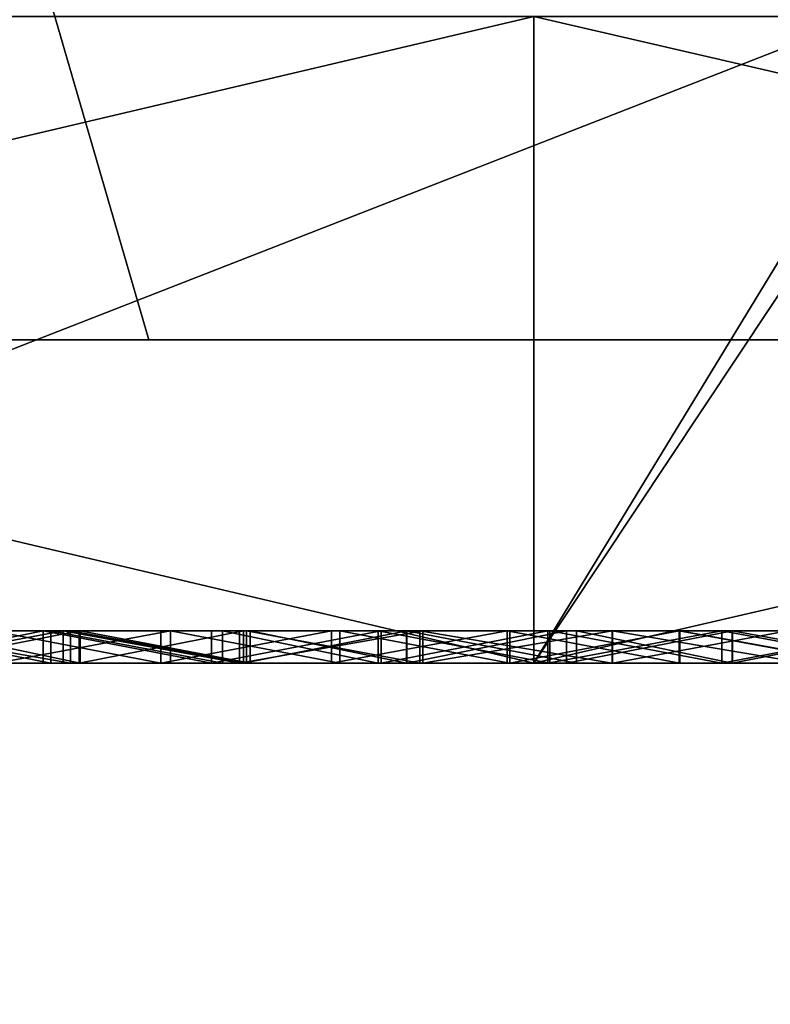
# Model space of a CAD drawing. Units: millimetres. Extents: x 10060 to 10910, y -325 to 2086.
# Drawn here: x 10180 to 10183, y 2059 to 2062 of the extents above; entities that cross this region are included whole.
import ezdxf

# ---------------------------------------------------------------- set-up
doc = ezdxf.new("R2010")
doc.units = ezdxf.units.MM
doc.header["$MEASUREMENT"] = 0
for name, color, linetype in [('Lustro', 7, 'Continuous'), ('Mat', 33, 'Continuous'), ('Osłona', 5, 'Continuous'), ('Wieszak', 98, 'Continuous')]:
    doc.layers.add(name, color=color, linetype=linetype)

msp = doc.modelspace()

# ---------------------------------------------------------------- linework, layer by layer
at = {"layer": 'Lustro'}
for points in [[(10186.9297, 2056.3401, -325), (10163.3096, 2056.3401, -325), (10163.3096, 2060.3401, -325)], [(10163.3096, 2060.3401, -325), (10186.9297, 2060.3401, -325), (10186.9297, 2056.3401, -325)], [(10163.3096, 2060.3401, -325), (10166.0264, 2060.3401, -284.375), (10186.9297, 2060.3401, -325)], [(10219.1514, 2060.3401, 284.375), (10219.1514, 2060.3401, 243.75), (10166.0264, 2060.3401, 243.75), (10166.0264, 2060.3401, 284.375)], [(10219.1514, 2060.3401, 243.75), (10166.0264, 2060.3401, 203.125), (10166.0264, 2060.3401, 243.75)], [(10166.0264, 2060.3401, 203.125), (10272.2764, 2060.3401, 162.5), (10166.0264, 2060.3401, 162.5)], [(10219.1514, 2060.3401, 243.75), (10272.2764, 2060.3401, 162.5), (10166.0264, 2060.3401, 203.125)], [(10166.0264, 2060.3401, 121.875), (10272.2764, 2060.3401, 81.25), (10166.0264, 2060.3401, 81.25)], [(10272.2764, 2060.3401, 162.5), (10166.0264, 2060.3401, 121.875), (10166.0264, 2060.3401, 162.5)], [(10272.2764, 2060.3401, 81.25), (10166.0264, 2060.3401, 121.875), (10272.2764, 2060.3401, 162.5)], [(10166.0264, 2060.3401, 40.625), (10272.2764, 2060.3401), (10166.0264, 2060.3401)], [(10272.2764, 2060.3401, 81.25), (10166.0264, 2060.3401, 40.625), (10166.0264, 2060.3401, 81.25)], [(10272.2764, 2060.3401), (10166.0264, 2060.3401, 40.625), (10272.2764, 2060.3401, 81.25)], [(10166.0264, 2060.3401, -40.625), (10272.2764, 2060.3401, -81.25), (10166.0264, 2060.3401, -81.25)], [(10272.2764, 2060.3401), (10166.0264, 2060.3401, -40.625), (10166.0264, 2060.3401)], [(10272.2764, 2060.3401, -81.25), (10166.0264, 2060.3401, -40.625), (10272.2764, 2060.3401)], [(10166.0264, 2060.3401, -121.875), (10272.2764, 2060.3401, -162.5), (10166.0264, 2060.3401, -162.5)], [(10272.2764, 2060.3401, -81.25), (10166.0264, 2060.3401, -121.875), (10166.0264, 2060.3401, -81.25)], [(10272.2764, 2060.3401, -162.5), (10166.0264, 2060.3401, -121.875), (10272.2764, 2060.3401, -81.25)], [(10166.0264, 2060.3401, -203.125), (10219.1514, 2060.3401, -243.75), (10166.0264, 2060.3401, -243.75)], [(10272.2764, 2060.3401, -162.5), (10166.0264, 2060.3401, -203.125), (10166.0264, 2060.3401, -162.5)], [(10166.0264, 2060.3401, -203.125), (10272.2764, 2060.3401, -162.5), (10219.1514, 2060.3401, -243.75)], [(10219.1514, 2060.3401, -243.75), (10219.1514, 2060.3401, -284.375), (10166.0264, 2060.3401, -284.375), (10166.0264, 2060.3401, -243.75)], [(10194.7246, 2060.3401, 325), (10166.0264, 2060.3401, 284.375), (10170.8389, 2060.3401, 325)], [(10166.0264, 2060.3401, 284.375), (10194.7246, 2060.3401, 325), (10219.1514, 2060.3401, 284.375)], [(10219.1514, 2060.3401, -284.375), (10186.9297, 2060.3401, -325), (10166.0264, 2060.3401, -284.375)], [(10170.8389, 2056.3401, 325), (10194.7246, 2056.3401, 325), (10194.7246, 2060.3401, 325)], [(10194.7246, 2060.3401, 325), (10170.8389, 2060.3401, 325), (10170.8389, 2056.3401, 325)]]:
    msp.add_3dface(points, dxfattribs=at)
at = {"layer": 'Mat'}
for points in [[(10179.2412, 2060.4399, -76.4018), (10180.1289, 2060.4399, -74.625), (10181.0176, 2060.4399, -76.4018)], [(10181.0176, 2060.4399, -76.4018), (10181.0176, 2060.4399, -78.1786), (10179.2412, 2060.4399, -78.1786), (10179.2412, 2060.4399, -76.4018)], [(10181.0176, 2060.4399, -78.1786), (10179.2412, 2060.4399, -81.7321), (10179.2412, 2060.4399, -78.1786)], [(10179.2412, 2060.4399, -81.7321), (10181.0176, 2060.4399, -78.1786), (10182.7939, 2060.4399, -81.7321)], [(10182.7939, 2060.4399, -81.7321), (10182.7939, 2060.4399, -85.2857), (10179.2412, 2060.4399, -85.2857), (10179.2412, 2060.4399, -81.7321)], [(10179.2412, 2060.4399, -85.2857), (10181.0176, 2060.4399, -88.8393), (10179.2412, 2060.4399, -88.8393)], [(10182.7939, 2060.4399, -85.2857), (10181.0176, 2060.4399, -88.8393), (10179.2412, 2060.4399, -85.2857)], [(10181.0176, 2060.4399, -88.8393), (10181.0176, 2060.4399, -90.6161), (10179.2412, 2060.4399, -90.6161), (10179.2412, 2060.4399, -88.8393)], [(10181.0176, 2060.4399, -90.6161), (10179.2412, 2060.4399, -91.5045), (10179.2412, 2060.4399, -90.6161)], [(10179.2412, 2060.4399, -91.5045), (10181.0176, 2060.4399, -90.6161), (10180.1289, 2060.4399, -92.3929)], [(10179.2412, 2060.4399, 91.5045), (10181.0176, 2060.4399, 90.6161), (10179.2412, 2060.4399, 90.6161)], [(10180.1289, 2060.4399, 92.3929), (10181.0176, 2060.4399, 90.6161), (10179.2412, 2060.4399, 91.5045)], [(10181.0176, 2060.4399, 90.6161), (10181.0176, 2060.4399, 88.8393), (10179.2412, 2060.4399, 88.8393), (10179.2412, 2060.4399, 90.6161)], [(10181.0176, 2060.4399, 88.8393), (10179.2412, 2060.4399, 85.2857), (10179.2412, 2060.4399, 88.8393)], [(10179.2412, 2060.4399, 85.2857), (10181.0176, 2060.4399, 88.8393), (10182.7939, 2060.4399, 85.2857)], [(10182.7939, 2060.4399, 85.2857), (10182.7939, 2060.4399, 81.7321), (10179.2412, 2060.4399, 81.7321), (10179.2412, 2060.4399, 85.2857)], [(10179.2412, 2060.4399, 81.7321), (10181.0176, 2060.4399, 78.1786), (10179.2412, 2060.4399, 78.1786)], [(10182.7939, 2060.4399, 81.7321), (10181.0176, 2060.4399, 78.1786), (10179.2412, 2060.4399, 81.7321)], [(10181.0176, 2060.4399, 78.1786), (10181.0176, 2060.4399, 76.4018), (10179.2412, 2060.4399, 76.4018), (10179.2412, 2060.4399, 78.1786)], [(10181.0176, 2060.4399, 76.4018), (10180.1289, 2060.4399, 74.625), (10179.2412, 2060.4399, 76.4018)], [(10179.5801, 2060.4399, -58.6607), (10180.8838, 2060.4399, -59.9643), (10179.5801, 2060.4399, -59.9643)], [(10179.5801, 2060.4399, -62.5714), (10179.5801, 2060.4399, -59.9643), (10180.8838, 2060.4399, -59.9643), (10180.8838, 2060.4399, -62.5714)], [(10180.8838, 2060.4399, -63.875), (10179.5801, 2060.4399, -62.5714), (10180.8838, 2060.4399, -62.5714)], [(10179.5801, 2060.4399, 59.9643), (10179.5801, 2060.4399, 62.5714), (10180.8838, 2060.4399, 62.5714), (10180.8838, 2060.4399, 59.9643)], [(10180.8838, 2060.4399, 59.9643), (10179.5801, 2060.4399, 58.6607), (10179.5801, 2060.4399, 59.9643)], [(10180.9785, 2060.4399, -58.4287), (10179.5801, 2060.4399, -58.6607), (10180.4697, 2060.4399, -58.1318)], [(10180.4697, 2060.4399, -58.1318), (10179.5801, 2060.4399, -58.6607), (10179.9639, 2060.4399, -57.8304)], [(10179.998, 2060.4399, 57.8506), (10179.5801, 2060.4399, 58.6607), (10180.4736, 2060.4399, 58.1343)], [(10180.4736, 2060.4399, 58.1343), (10179.5801, 2060.4399, 58.6607), (10180.999, 2060.4399, 58.4408)], [(10179.5801, 2060.4399, -58.6607), (10180.9785, 2060.4399, -58.4287), (10180.8838, 2060.4399, -59.9643)], [(10180.8838, 2060.4399, -63.875), (10179.8701, 2060.4399, -64.1137), (10179.5801, 2060.4399, -62.5714)], [(10180.8838, 2060.4399, 62.5714), (10179.5801, 2060.4399, 62.5714), (10180.8838, 2060.4399, 63.875)], [(10180.8838, 2060.4399, 59.9643), (10180.999, 2060.4399, 58.4408), (10179.5801, 2060.4399, 58.6607)], [(10180.8838, 2060.4399, 63.875), (10179.5801, 2060.4399, 62.5714), (10179.8652, 2060.4399, 64.1111)], [(10179.8652, 2060.3401, 64.1111), (10180.3584, 2060.3401, 64.377), (10180.3584, 2060.4399, 64.377)], [(10180.3584, 2060.4399, 64.377), (10179.8652, 2060.4399, 64.1111), (10179.8652, 2060.3401, 64.1111)], [(10180.3584, 2060.4399, 64.377), (10180.8838, 2060.4399, 63.875), (10179.8652, 2060.4399, 64.1111)], [(10180.3828, 2060.3401, -64.3898), (10179.8701, 2060.3401, -64.1137), (10179.8701, 2060.4399, -64.1137)], [(10179.8701, 2060.4399, -64.1137), (10180.3828, 2060.4399, -64.3898), (10180.3828, 2060.3401, -64.3898)], [(10179.8701, 2060.4399, -64.1137), (10180.8838, 2060.4399, -63.875), (10180.3828, 2060.4399, -64.3898)], [(10180.4434, 2060.3401, -93.389), (10179.874, 2060.3401, -93.1775), (10179.874, 2060.4399, -93.1775)], [(10179.874, 2060.4399, -93.1775), (10180.4434, 2060.4399, -93.389), (10180.4434, 2060.3401, -93.389)], [(10179.874, 2060.4399, -93.1775), (10180.1289, 2060.4399, -92.3929), (10180.4434, 2060.4399, -93.389)], [(10179.8906, 2060.3401, 93.184), (10180.4209, 2060.3401, 93.3806), (10180.4209, 2060.4399, 93.3806)], [(10180.4209, 2060.4399, 93.3806), (10179.8906, 2060.4399, 93.184), (10179.8906, 2060.3401, 93.184)], [(10180.4209, 2060.4399, 93.3806), (10180.1289, 2060.4399, 92.3929), (10179.8906, 2060.4399, 93.184)], [(10179.9639, 2060.3401, -57.8304), (10180.4697, 2060.3401, -58.1318), (10180.4697, 2060.4399, -58.1318)], [(10180.4697, 2060.4399, -58.1318), (10179.9639, 2060.4399, -57.8304), (10179.9639, 2060.3401, -57.8304)], [(10180.4736, 2060.3401, 58.1343), (10179.998, 2060.3401, 57.8506), (10179.998, 2060.4399, 57.8506)], [(10179.998, 2060.4399, 57.8506), (10180.4736, 2060.4399, 58.1343), (10180.4736, 2060.3401, 58.1343)], [(10181.0176, 2060.4399, -73.7366), (10181.0176, 2060.4399, -74.625), (10180.1289, 2060.4399, -74.625), (10180.1289, 2060.4399, -73.7366)], [(10181.0176, 2060.4399, -76.4018), (10180.1289, 2060.4399, -74.625), (10181.0176, 2060.4399, -74.625)], [(10180.1289, 2060.4399, -92.3929), (10181.0176, 2060.4399, -90.6161), (10181.0176, 2060.4399, -92.3929)], [(10181.0176, 2060.4399, 90.6161), (10180.1289, 2060.4399, 92.3929), (10181.0176, 2060.4399, 92.3929)], [(10180.1289, 2060.4399, 74.625), (10181.0176, 2060.4399, 76.4018), (10181.0176, 2060.4399, 74.625)], [(10181.0176, 2060.4399, 74.625), (10181.0176, 2060.4399, 73.7366), (10180.1289, 2060.4399, 73.7366), (10180.1289, 2060.4399, 74.625)], [(10180.7227, 2060.4399, -72.9423), (10180.1289, 2060.4399, -73.7366), (10180.2012, 2060.4399, -72.6965)], [(10180.2139, 2060.4399, 72.7024), (10180.1289, 2060.4399, 73.7366), (10180.752, 2060.4399, 72.9559)], [(10180.1289, 2060.4399, -73.7366), (10180.7227, 2060.4399, -72.9423), (10181.0176, 2060.4399, -73.7366)], [(10181.0176, 2060.4399, -92.3929), (10180.4434, 2060.4399, -93.389), (10180.1289, 2060.4399, -92.3929)], [(10180.1289, 2060.4399, 92.3929), (10180.4209, 2060.4399, 93.3806), (10181.0176, 2060.4399, 92.3929)], [(10181.0176, 2060.4399, 73.7366), (10180.752, 2060.4399, 72.9559), (10180.1289, 2060.4399, 73.7366)], [(10180.2012, 2060.3401, -72.6965), (10180.7227, 2060.3401, -72.9423), (10180.2012, 2060.4399, -72.6965)], [(10180.7227, 2060.4399, -72.9423), (10180.2012, 2060.4399, -72.6965), (10180.7227, 2060.3401, -72.9423)], [(10180.752, 2060.3401, 72.9559), (10180.2139, 2060.3401, 72.7024), (10180.752, 2060.4399, 72.9559)], [(10180.2139, 2060.4399, 72.7024), (10180.752, 2060.4399, 72.9559), (10180.2139, 2060.3401, 72.7024)], [(10180.3584, 2060.3401, 64.377), (10180.8789, 2060.3401, 64.6527), (10180.3584, 2060.4399, 64.377)], [(10180.8789, 2060.4399, 64.6527), (10180.3584, 2060.4399, 64.377), (10180.8789, 2060.3401, 64.6527)], [(10180.8789, 2060.4399, 64.6527), (10180.8838, 2060.4399, 63.875), (10180.3584, 2060.4399, 64.377)], [(10180.9131, 2060.3401, -64.6704), (10180.3828, 2060.3401, -64.3898), (10180.3828, 2060.4399, -64.3898)], [(10180.3828, 2060.4399, -64.3898), (10180.9131, 2060.4399, -64.6704), (10180.9131, 2060.3401, -64.6704)], [(10180.3828, 2060.4399, -64.3898), (10180.8838, 2060.4399, -63.875), (10180.9131, 2060.4399, -64.6704)], [(10180.4209, 2060.3401, 93.3806), (10180.9658, 2060.3401, 93.5793), (10180.4209, 2060.4399, 93.3806)], [(10180.9658, 2060.4399, 93.5793), (10180.4209, 2060.4399, 93.3806), (10180.9658, 2060.3401, 93.5793)], [(10180.9658, 2060.4399, 93.5793), (10181.0176, 2060.4399, 93.2812), (10180.4209, 2060.4399, 93.3806)], [(10181.0176, 2060.4399, 92.3929), (10180.4209, 2060.4399, 93.3806), (10181.0176, 2060.4399, 93.2812)], [(10180.9873, 2060.3401, -93.5872), (10180.4434, 2060.3401, -93.389), (10180.4434, 2060.4399, -93.389)], [(10180.4434, 2060.4399, -93.389), (10180.9873, 2060.4399, -93.5872), (10180.9873, 2060.3401, -93.5872)], [(10180.4434, 2060.4399, -93.389), (10181.0176, 2060.4399, -93.2812), (10180.9873, 2060.4399, -93.5872)], [(10181.0176, 2060.4399, -93.2812), (10180.4434, 2060.4399, -93.389), (10181.0176, 2060.4399, -92.3929)], [(10180.4697, 2060.3401, -58.1318), (10180.9785, 2060.3401, -58.4287), (10180.9785, 2060.4399, -58.4287)], [(10180.9785, 2060.4399, -58.4287), (10180.4697, 2060.4399, -58.1318), (10180.4697, 2060.3401, -58.1318)], [(10180.999, 2060.3401, 58.4408), (10180.4736, 2060.3401, 58.1343), (10180.4736, 2060.4399, 58.1343)], [(10180.4736, 2060.4399, 58.1343), (10180.999, 2060.4399, 58.4408), (10180.999, 2060.3401, 58.4408)], [(10180.7227, 2060.3401, -72.9423), (10181.25, 2060.3401, -73.1862), (10181.25, 2060.4399, -73.1862)], [(10181.25, 2060.4399, -73.1862), (10180.7227, 2060.4399, -72.9423), (10180.7227, 2060.3401, -72.9423)], [(10181.25, 2060.4399, -73.1862), (10181.0176, 2060.4399, -73.7366), (10180.7227, 2060.4399, -72.9423)], [(10181.2764, 2060.3401, 73.1981), (10180.752, 2060.3401, 72.9559), (10180.752, 2060.4399, 72.9559)], [(10180.752, 2060.4399, 72.9559), (10181.2764, 2060.4399, 73.1981), (10181.2764, 2060.3401, 73.1981)], [(10180.752, 2060.4399, 72.9559), (10181.0176, 2060.4399, 73.7366), (10181.2764, 2060.4399, 73.1981)], [(10180.8789, 2060.3401, 64.6527), (10181.4043, 2060.3401, 64.925), (10181.4043, 2060.4399, 64.925)], [(10181.4043, 2060.4399, 64.925), (10180.8789, 2060.4399, 64.6527), (10180.8789, 2060.3401, 64.6527)], [(10181.4043, 2060.4399, 64.925), (10180.8838, 2060.4399, 63.875), (10180.8789, 2060.4399, 64.6527)], [(10182.1875, 2060.4399, -62.5714), (10182.1875, 2060.4399, -63.875), (10180.8838, 2060.4399, -63.875), (10180.8838, 2060.4399, -62.5714)], [(10182.1875, 2060.4399, 63.875), (10182.1875, 2060.4399, 62.5714), (10180.8838, 2060.4399, 62.5714), (10180.8838, 2060.4399, 63.875)], [(10180.9131, 2060.4399, -64.6704), (10180.8838, 2060.4399, -63.875), (10181.3945, 2060.4399, -64.9204)], [(10182.9941, 2060.4399, -59.5495), (10180.8838, 2060.4399, -59.9643), (10182.4902, 2060.4399, -59.2779)], [(10182.4902, 2060.4399, -59.2779), (10180.8838, 2060.4399, -59.9643), (10181.9775, 2060.4399, -58.9956)], [(10181.9775, 2060.4399, -58.9956), (10180.8838, 2060.4399, -59.9643), (10181.4834, 2060.4399, -58.718)], [(10181.4834, 2060.4399, -58.718), (10180.8838, 2060.4399, -59.9643), (10180.9785, 2060.4399, -58.4287)], [(10180.999, 2060.4399, 58.4408), (10180.8838, 2060.4399, 59.9643), (10181.4824, 2060.4399, 58.7173)], [(10181.4824, 2060.4399, 58.7173), (10180.8838, 2060.4399, 59.9643), (10182.0078, 2060.4399, 59.0121)], [(10182.0078, 2060.4399, 59.0121), (10180.8838, 2060.4399, 59.9643), (10182.4893, 2060.4399, 59.2772)], [(10182.4893, 2060.4399, 59.2772), (10180.8838, 2060.4399, 59.9643), (10183.043, 2060.4399, 59.5753)], [(10180.8838, 2060.4399, -59.9643), (10182.1875, 2060.4399, -62.5714), (10180.8838, 2060.4399, -62.5714)], [(10182.1875, 2060.4399, -63.875), (10181.3945, 2060.4399, -64.9204), (10180.8838, 2060.4399, -63.875)], [(10180.8838, 2060.4399, 63.875), (10181.4043, 2060.4399, 64.925), (10182.1875, 2060.4399, 63.875)], [(10182.1875, 2060.4399, 62.5714), (10180.8838, 2060.4399, 59.9643), (10180.8838, 2060.4399, 62.5714)], [(10183.4912, 2060.4399, -61.2679), (10180.8838, 2060.4399, -59.9643), (10182.9941, 2060.4399, -59.5495)], [(10180.8838, 2060.4399, 59.9643), (10183.4912, 2060.4399, 61.2679), (10183.043, 2060.4399, 59.5753)], [(10180.8838, 2060.4399, -59.9643), (10183.4912, 2060.4399, -61.2679), (10182.1875, 2060.4399, -62.5714)], [(10182.1875, 2060.4399, 62.5714), (10183.4912, 2060.4399, 61.2679), (10180.8838, 2060.4399, 59.9643)], [(10181.3945, 2060.3401, -64.9204), (10180.9131, 2060.3401, -64.6704), (10180.9131, 2060.4399, -64.6704)], [(10180.9131, 2060.4399, -64.6704), (10181.3945, 2060.4399, -64.9204), (10181.3945, 2060.3401, -64.9204)], [(10180.9658, 2060.3401, 93.5793), (10181.5332, 2060.3401, 93.7824), (10181.5332, 2060.4399, 93.7824)], [(10181.5332, 2060.4399, 93.7824), (10180.9658, 2060.4399, 93.5793), (10180.9658, 2060.3401, 93.5793)], [(10181.5332, 2060.4399, 93.7824), (10181.0176, 2060.4399, 93.2812), (10180.9658, 2060.4399, 93.5793)], [(10180.9785, 2060.3401, -58.4287), (10181.4834, 2060.3401, -58.718), (10181.4834, 2060.4399, -58.718)], [(10181.4834, 2060.4399, -58.718), (10180.9785, 2060.4399, -58.4287), (10180.9785, 2060.3401, -58.4287)], [(10181.5234, 2060.3401, -93.7789), (10180.9873, 2060.3401, -93.5872), (10180.9873, 2060.4399, -93.5872)], [(10180.9873, 2060.4399, -93.5872), (10181.5234, 2060.4399, -93.7789), (10181.5234, 2060.3401, -93.7789)], [(10180.9873, 2060.4399, -93.5872), (10181.0176, 2060.4399, -93.2812), (10181.5234, 2060.4399, -93.7789)], [(10181.4824, 2060.3401, 58.7173), (10180.999, 2060.3401, 58.4408), (10180.999, 2060.4399, 58.4408)], [(10180.999, 2060.4399, 58.4408), (10181.4824, 2060.4399, 58.7173), (10181.4824, 2060.3401, 58.7173)], [(10181.9062, 2060.4399, -73.7366), (10181.9062, 2060.4399, -74.625), (10181.0176, 2060.4399, -74.625), (10181.0176, 2060.4399, -73.7366)], [(10181.9062, 2060.4399, -74.625), (10181.0176, 2060.4399, -76.4018), (10181.0176, 2060.4399, -74.625)], [(10181.0176, 2060.4399, -76.4018), (10181.9062, 2060.4399, -74.625), (10182.7939, 2060.4399, -76.4018)], [(10182.7939, 2060.4399, -76.4018), (10182.7939, 2060.4399, -78.1786), (10181.0176, 2060.4399, -78.1786), (10181.0176, 2060.4399, -76.4018)], [(10182.7939, 2060.4399, -81.7321), (10181.0176, 2060.4399, -78.1786), (10182.7939, 2060.4399, -78.1786)], [(10181.0176, 2060.4399, -88.8393), (10182.7939, 2060.4399, -85.2857), (10182.7939, 2060.4399, -88.8393)], [(10182.7939, 2060.4399, -88.8393), (10182.7939, 2060.4399, -90.6161), (10181.0176, 2060.4399, -90.6161), (10181.0176, 2060.4399, -88.8393)], [(10181.0176, 2060.4399, -90.6161), (10181.9062, 2060.4399, -92.3929), (10181.0176, 2060.4399, -92.3929)], [(10182.7939, 2060.4399, -90.6161), (10181.9062, 2060.4399, -92.3929), (10181.0176, 2060.4399, -90.6161)], [(10181.9062, 2060.4399, -92.3929), (10181.9062, 2060.4399, -93.2812), (10181.0176, 2060.4399, -93.2812), (10181.0176, 2060.4399, -92.3929)], [(10181.9062, 2060.4399, 93.2812), (10181.9062, 2060.4399, 92.3929), (10181.0176, 2060.4399, 92.3929), (10181.0176, 2060.4399, 93.2812)], [(10181.9062, 2060.4399, 92.3929), (10181.0176, 2060.4399, 90.6161), (10181.0176, 2060.4399, 92.3929)], [(10181.0176, 2060.4399, 90.6161), (10181.9062, 2060.4399, 92.3929), (10182.7939, 2060.4399, 90.6161)], [(10182.7939, 2060.4399, 90.6161), (10182.7939, 2060.4399, 88.8393), (10181.0176, 2060.4399, 88.8393), (10181.0176, 2060.4399, 90.6161)], [(10182.7939, 2060.4399, 85.2857), (10181.0176, 2060.4399, 88.8393), (10182.7939, 2060.4399, 88.8393)], [(10181.0176, 2060.4399, 78.1786), (10182.7939, 2060.4399, 81.7321), (10182.7939, 2060.4399, 78.1786)], [(10182.7939, 2060.4399, 78.1786), (10182.7939, 2060.4399, 76.4018), (10181.0176, 2060.4399, 76.4018), (10181.0176, 2060.4399, 78.1786)], [(10181.0176, 2060.4399, 76.4018), (10181.9062, 2060.4399, 74.625), (10181.0176, 2060.4399, 74.625)], [(10182.7939, 2060.4399, 76.4018), (10181.9062, 2060.4399, 74.625), (10181.0176, 2060.4399, 76.4018)], [(10181.9062, 2060.4399, 74.625), (10181.9062, 2060.4399, 73.7366), (10181.0176, 2060.4399, 73.7366), (10181.0176, 2060.4399, 74.625)], [(10181.7939, 2060.4399, -73.4329), (10181.0176, 2060.4399, -73.7366), (10181.25, 2060.4399, -73.1862)], [(10181.2764, 2060.4399, 73.1981), (10181.0176, 2060.4399, 73.7366), (10181.8018, 2060.4399, 73.4363)], [(10181.0176, 2060.4399, -73.7366), (10181.7939, 2060.4399, -73.4329), (10181.9062, 2060.4399, -73.7366)], [(10181.9062, 2060.4399, -93.2812), (10181.5234, 2060.4399, -93.7789), (10181.0176, 2060.4399, -93.2812)], [(10181.0176, 2060.4399, 93.2812), (10181.5332, 2060.4399, 93.7824), (10181.9062, 2060.4399, 93.2812)], [(10181.9062, 2060.4399, 73.7366), (10181.8018, 2060.4399, 73.4363), (10181.0176, 2060.4399, 73.7366)], [(10181.25, 2060.3401, -73.1862), (10181.7939, 2060.3401, -73.4329), (10181.7939, 2060.4399, -73.4329)], [(10181.7939, 2060.4399, -73.4329), (10181.25, 2060.4399, -73.1862), (10181.25, 2060.3401, -73.1862)], [(10181.8018, 2060.3401, 73.4363), (10181.2764, 2060.3401, 73.1981), (10181.2764, 2060.4399, 73.1981)], [(10181.2764, 2060.4399, 73.1981), (10181.8018, 2060.4399, 73.4363), (10181.8018, 2060.3401, 73.4363)], [(10181.9258, 2060.3401, -65.1909), (10181.3945, 2060.3401, -64.9204), (10181.3945, 2060.4399, -64.9204)], [(10181.3945, 2060.4399, -64.9204), (10181.9258, 2060.4399, -65.1909), (10181.9258, 2060.3401, -65.1909)], [(10181.3945, 2060.4399, -64.9204), (10182.1875, 2060.4399, -63.875), (10181.9258, 2060.4399, -65.1909)], [(10181.4043, 2060.3401, 64.925), (10181.9199, 2060.3401, 65.1878), (10181.9199, 2060.4399, 65.1878)], [(10181.9199, 2060.4399, 65.1878), (10181.4043, 2060.4399, 64.925), (10181.4043, 2060.3401, 64.925)], [(10181.9199, 2060.4399, 65.1878), (10182.1875, 2060.4399, 63.875), (10181.4043, 2060.4399, 64.925)], [(10182.0078, 2060.3401, 59.0121), (10181.4824, 2060.3401, 58.7173), (10181.4824, 2060.4399, 58.7173)], [(10181.4824, 2060.4399, 58.7173), (10182.0078, 2060.4399, 59.0121), (10182.0078, 2060.3401, 59.0121)], [(10181.4834, 2060.3401, -58.718), (10181.9775, 2060.3401, -58.9956), (10181.9775, 2060.4399, -58.9956)], [(10181.9775, 2060.4399, -58.9956), (10181.4834, 2060.4399, -58.718), (10181.4834, 2060.3401, -58.718)], [(10182.1182, 2060.3401, -93.9875), (10181.5234, 2060.3401, -93.7789), (10181.5234, 2060.4399, -93.7789)], [(10181.5234, 2060.4399, -93.7789), (10182.1182, 2060.4399, -93.9875), (10182.1182, 2060.3401, -93.9875)], [(10181.5234, 2060.4399, -93.7789), (10181.9062, 2060.4399, -93.2812), (10182.1182, 2060.4399, -93.9875)], [(10181.5332, 2060.3401, 93.7824), (10182.1191, 2060.3401, 93.988), (10182.1191, 2060.4399, 93.988)], [(10182.1191, 2060.4399, 93.988), (10181.5332, 2060.4399, 93.7824), (10181.5332, 2060.3401, 93.7824)], [(10182.1191, 2060.4399, 93.988), (10181.9062, 2060.4399, 93.2812), (10181.5332, 2060.4399, 93.7824)], [(10181.7939, 2060.3401, -73.4329), (10182.3271, 2060.3401, -73.6703), (10181.7939, 2060.4399, -73.4329)], [(10182.3271, 2060.4399, -73.6703), (10181.7939, 2060.4399, -73.4329), (10182.3271, 2060.3401, -73.6703)], [(10182.3271, 2060.4399, -73.6703), (10181.9062, 2060.4399, -73.7366), (10181.7939, 2060.4399, -73.4329)], [(10182.3252, 2060.3401, 73.6691), (10181.8018, 2060.3401, 73.4363), (10182.3252, 2060.4399, 73.6691)], [(10181.8018, 2060.4399, 73.4363), (10182.3252, 2060.4399, 73.6691), (10181.8018, 2060.3401, 73.4363)], [(10181.8018, 2060.4399, 73.4363), (10181.9062, 2060.4399, 73.7366), (10182.3252, 2060.4399, 73.6691)], [(10182.7939, 2060.4399, -76.4018), (10181.9062, 2060.4399, -74.625), (10182.7939, 2060.4399, -74.625)], [(10181.9062, 2060.4399, -92.3929), (10182.7939, 2060.4399, -90.6161), (10182.7939, 2060.4399, -92.3929)], [(10182.7939, 2060.4399, -92.3929), (10182.7939, 2060.4399, -93.2812), (10181.9062, 2060.4399, -93.2812), (10181.9062, 2060.4399, -92.3929)], [(10182.7939, 2060.4399, 93.2812), (10182.7939, 2060.4399, 92.3929), (10181.9062, 2060.4399, 92.3929), (10181.9062, 2060.4399, 93.2812)], [(10182.7939, 2060.4399, 90.6161), (10181.9062, 2060.4399, 92.3929), (10182.7939, 2060.4399, 92.3929)], [(10181.9062, 2060.4399, 74.625), (10182.7939, 2060.4399, 76.4018), (10182.7939, 2060.4399, 74.625)], [(10181.9062, 2060.4399, -73.7366), (10182.3271, 2060.4399, -73.6703), (10181.9062, 2060.4399, -74.625)], [(10181.9062, 2060.4399, -74.625), (10182.3271, 2060.4399, -73.6703), (10182.7939, 2060.4399, -74.625)], [(10182.7939, 2060.4399, -93.2812), (10182.1182, 2060.4399, -93.9875), (10181.9062, 2060.4399, -93.2812)], [(10181.9062, 2060.4399, 93.2812), (10182.1191, 2060.4399, 93.988), (10182.7939, 2060.4399, 93.2812)], [(10182.7939, 2060.4399, 74.625), (10182.3252, 2060.4399, 73.6691), (10181.9062, 2060.4399, 74.625)], [(10181.9062, 2060.4399, 74.625), (10182.3252, 2060.4399, 73.6691), (10181.9062, 2060.4399, 73.7366)], [(10181.9199, 2060.3401, 65.1878), (10182.458, 2060.3401, 65.4562), (10182.458, 2060.4399, 65.4562)], [(10182.458, 2060.4399, 65.4562), (10181.9199, 2060.4399, 65.1878), (10181.9199, 2060.3401, 65.1878)], [(10182.458, 2060.4399, 65.4562), (10183.4912, 2060.4399, 65.1786), (10181.9199, 2060.4399, 65.1878)], [(10183.4912, 2060.4399, 65.1786), (10182.1875, 2060.4399, 63.875), (10181.9199, 2060.4399, 65.1878)], [(10182.458, 2060.3401, -65.4564), (10181.9258, 2060.3401, -65.1909), (10181.9258, 2060.4399, -65.1909)], [(10181.9258, 2060.4399, -65.1909), (10182.458, 2060.4399, -65.4564), (10182.458, 2060.3401, -65.4564)], [(10181.9258, 2060.4399, -65.1909), (10183.4912, 2060.4399, -65.1786), (10182.458, 2060.4399, -65.4564)], [(10183.4912, 2060.4399, -65.1786), (10181.9258, 2060.4399, -65.1909), (10182.1875, 2060.4399, -63.875)], [(10181.9775, 2060.3401, -58.9956), (10182.4902, 2060.3401, -59.2779), (10182.4902, 2060.4399, -59.2779)], [(10182.4902, 2060.4399, -59.2779), (10181.9775, 2060.4399, -58.9956), (10181.9775, 2060.3401, -58.9956)], [(10182.4893, 2060.3401, 59.2772), (10182.0078, 2060.3401, 59.0121), (10182.0078, 2060.4399, 59.0121)], [(10182.0078, 2060.4399, 59.0121), (10182.4893, 2060.4399, 59.2772), (10182.4893, 2060.3401, 59.2772)], [(10182.7119, 2060.3401, -94.192), (10182.1182, 2060.3401, -93.9875), (10182.1182, 2060.4399, -93.9875)], [(10182.1182, 2060.4399, -93.9875), (10182.7119, 2060.4399, -94.192), (10182.7119, 2060.3401, -94.192)], [(10182.1182, 2060.4399, -93.9875), (10182.7939, 2060.4399, -93.2812), (10182.7119, 2060.4399, -94.192)], [(10182.1191, 2060.3401, 93.988), (10182.6611, 2060.3401, 94.1747), (10182.6611, 2060.4399, 94.1747)], [(10182.6611, 2060.4399, 94.1747), (10182.1191, 2060.4399, 93.988), (10182.1191, 2060.3401, 93.988)], [(10182.6611, 2060.4399, 94.1747), (10182.7939, 2060.4399, 93.2812), (10182.1191, 2060.4399, 93.988)], [(10183.4912, 2060.4399, -62.5714), (10183.4912, 2060.4399, -63.875), (10182.1875, 2060.4399, -63.875), (10182.1875, 2060.4399, -62.5714)], [(10183.4912, 2060.4399, -65.1786), (10182.1875, 2060.4399, -63.875), (10183.4912, 2060.4399, -63.875)], [(10183.4912, 2060.4399, 63.875), (10183.4912, 2060.4399, 62.5714), (10182.1875, 2060.4399, 62.5714), (10182.1875, 2060.4399, 63.875)], [(10182.1875, 2060.4399, -62.5714), (10183.4912, 2060.4399, -61.2679), (10183.4912, 2060.4399, -62.5714)], [(10182.1875, 2060.4399, 63.875), (10183.4912, 2060.4399, 65.1786), (10183.4912, 2060.4399, 63.875)], [(10183.4912, 2060.4399, 62.5714), (10183.4912, 2060.4399, 61.2679), (10182.1875, 2060.4399, 62.5714)], [(10182.8711, 2060.3401, 73.9075), (10182.3252, 2060.3401, 73.6691), (10182.3252, 2060.4399, 73.6691)], [(10182.3252, 2060.4399, 73.6691), (10182.8711, 2060.4399, 73.9075), (10182.8711, 2060.3401, 73.9075)], [(10182.3252, 2060.4399, 73.6691), (10182.7939, 2060.4399, 74.625), (10182.8711, 2060.4399, 73.9075)], [(10182.3271, 2060.3401, -73.6703), (10182.8799, 2060.3401, -73.9111), (10182.3271, 2060.4399, -73.6703)], [(10182.8799, 2060.4399, -73.9111), (10182.3271, 2060.4399, -73.6703), (10182.8799, 2060.3401, -73.9111)], [(10182.8799, 2060.4399, -73.9111), (10182.7939, 2060.4399, -74.625), (10182.3271, 2060.4399, -73.6703)], [(10182.998, 2060.3401, -65.7201), (10182.458, 2060.3401, -65.4564), (10182.458, 2060.4399, -65.4564)], [(10182.458, 2060.3401, 65.4562), (10182.9814, 2060.3401, 65.7122), (10182.9814, 2060.4399, 65.7122)], [(10182.9814, 2060.4399, 65.7122), (10182.458, 2060.4399, 65.4562), (10182.458, 2060.3401, 65.4562)], [(10182.458, 2060.4399, -65.4564), (10182.998, 2060.4399, -65.7201), (10182.998, 2060.3401, -65.7201)], [(10182.9814, 2060.4399, 65.7122), (10183.4912, 2060.4399, 65.1786), (10182.458, 2060.4399, 65.4562)], [(10182.458, 2060.4399, -65.4564), (10183.4912, 2060.4399, -65.1786), (10182.998, 2060.4399, -65.7201)], [(10183.043, 2060.3401, 59.5753), (10182.4893, 2060.3401, 59.2772), (10182.4893, 2060.4399, 59.2772)], [(10182.4893, 2060.4399, 59.2772), (10183.043, 2060.4399, 59.5753), (10183.043, 2060.3401, 59.5753)], [(10182.4902, 2060.3401, -59.2779), (10182.9941, 2060.3401, -59.5495), (10182.9941, 2060.4399, -59.5495)], [(10182.9941, 2060.4399, -59.5495), (10182.4902, 2060.4399, -59.2779), (10182.4902, 2060.3401, -59.2779)], [(10179.2412, 2060.3401, -76.4018), (10181.0176, 2060.3401, -76.4018), (10180.1289, 2060.3401, -74.625)], [(10181.0176, 2060.3401, -76.4018), (10179.2412, 2060.3401, -76.4018), (10179.2412, 2060.3401, -78.1786), (10181.0176, 2060.3401, -78.1786)], [(10181.0176, 2060.3401, -78.1786), (10179.2412, 2060.3401, -78.1786), (10179.2412, 2060.3401, -81.7321)], [(10179.2412, 2060.3401, -81.7321), (10182.7939, 2060.3401, -81.7321), (10181.0176, 2060.3401, -78.1786)], [(10182.7939, 2060.3401, -81.7321), (10179.2412, 2060.3401, -81.7321), (10179.2412, 2060.3401, -85.2857), (10182.7939, 2060.3401, -85.2857)], [(10179.2412, 2060.3401, -85.2857), (10179.2412, 2060.3401, -88.8393), (10181.0176, 2060.3401, -88.8393)], [(10182.7939, 2060.3401, -85.2857), (10179.2412, 2060.3401, -85.2857), (10181.0176, 2060.3401, -88.8393)], [(10181.0176, 2060.3401, -88.8393), (10179.2412, 2060.3401, -88.8393), (10179.2412, 2060.3401, -90.6161), (10181.0176, 2060.3401, -90.6161)], [(10181.0176, 2060.3401, -90.6161), (10179.2412, 2060.3401, -90.6161), (10179.2412, 2060.3401, -91.5045)], [(10179.2412, 2060.3401, -91.5045), (10180.1289, 2060.3401, -92.3929), (10181.0176, 2060.3401, -90.6161)], [(10179.2412, 2060.3401, 91.5045), (10179.2412, 2060.3401, 90.6161), (10181.0176, 2060.3401, 90.6161)], [(10180.1289, 2060.3401, 92.3929), (10179.2412, 2060.3401, 91.5045), (10181.0176, 2060.3401, 90.6161)], [(10181.0176, 2060.3401, 90.6161), (10179.2412, 2060.3401, 90.6161), (10179.2412, 2060.3401, 88.8393), (10181.0176, 2060.3401, 88.8393)], [(10181.0176, 2060.3401, 88.8393), (10179.2412, 2060.3401, 88.8393), (10179.2412, 2060.3401, 85.2857)], [(10179.2412, 2060.3401, 85.2857), (10182.7939, 2060.3401, 85.2857), (10181.0176, 2060.3401, 88.8393)], [(10182.7939, 2060.3401, 85.2857), (10179.2412, 2060.3401, 85.2857), (10179.2412, 2060.3401, 81.7321), (10182.7939, 2060.3401, 81.7321)], [(10179.2412, 2060.3401, 81.7321), (10179.2412, 2060.3401, 78.1786), (10181.0176, 2060.3401, 78.1786)], [(10182.7939, 2060.3401, 81.7321), (10179.2412, 2060.3401, 81.7321), (10181.0176, 2060.3401, 78.1786)], [(10181.0176, 2060.3401, 78.1786), (10179.2412, 2060.3401, 78.1786), (10179.2412, 2060.3401, 76.4018), (10181.0176, 2060.3401, 76.4018)], [(10181.0176, 2060.3401, 76.4018), (10179.2412, 2060.3401, 76.4018), (10180.1289, 2060.3401, 74.625)], [(10179.5801, 2060.3401, -58.6607), (10179.5801, 2060.3401, -59.9643), (10180.8838, 2060.3401, -59.9643)], [(10179.5801, 2060.3401, -62.5714), (10180.8838, 2060.3401, -62.5714), (10180.8838, 2060.3401, -59.9643), (10179.5801, 2060.3401, -59.9643)], [(10180.8838, 2060.3401, -63.875), (10180.8838, 2060.3401, -62.5714), (10179.5801, 2060.3401, -62.5714)], [(10179.5801, 2060.3401, 59.9643), (10180.8838, 2060.3401, 59.9643), (10180.8838, 2060.3401, 62.5714), (10179.5801, 2060.3401, 62.5714)], [(10180.8838, 2060.3401, 59.9643), (10179.5801, 2060.3401, 59.9643), (10179.5801, 2060.3401, 58.6607)], [(10180.9785, 2060.3401, -58.4287), (10180.4697, 2060.3401, -58.1318), (10179.5801, 2060.3401, -58.6607)], [(10180.4697, 2060.3401, -58.1318), (10179.9639, 2060.3401, -57.8304), (10179.5801, 2060.3401, -58.6607)], [(10179.998, 2060.3401, 57.8506), (10180.4736, 2060.3401, 58.1343), (10179.5801, 2060.3401, 58.6607)], [(10180.4736, 2060.3401, 58.1343), (10180.999, 2060.3401, 58.4408), (10179.5801, 2060.3401, 58.6607)], [(10179.5801, 2060.3401, -58.6607), (10180.8838, 2060.3401, -59.9643), (10180.9785, 2060.3401, -58.4287)], [(10180.8838, 2060.3401, -63.875), (10179.5801, 2060.3401, -62.5714), (10179.8701, 2060.3401, -64.1137)], [(10180.8838, 2060.3401, 62.5714), (10180.8838, 2060.3401, 63.875), (10179.5801, 2060.3401, 62.5714)], [(10180.8838, 2060.3401, 59.9643), (10179.5801, 2060.3401, 58.6607), (10180.999, 2060.3401, 58.4408)], [(10180.8838, 2060.3401, 63.875), (10179.8652, 2060.3401, 64.1111), (10179.5801, 2060.3401, 62.5714)], [(10180.3584, 2060.3401, 64.377), (10179.8652, 2060.3401, 64.1111), (10180.8838, 2060.3401, 63.875)], [(10179.8701, 2060.3401, -64.1137), (10180.3828, 2060.3401, -64.3898), (10180.8838, 2060.3401, -63.875)], [(10179.874, 2060.3401, -93.1775), (10180.4434, 2060.3401, -93.389), (10180.1289, 2060.3401, -92.3929)], [(10180.4209, 2060.3401, 93.3806), (10179.8906, 2060.3401, 93.184), (10180.1289, 2060.3401, 92.3929)], [(10181.0176, 2060.3401, -73.7366), (10180.1289, 2060.3401, -73.7366), (10180.1289, 2060.3401, -74.625), (10181.0176, 2060.3401, -74.625)], [(10181.0176, 2060.3401, -76.4018), (10181.0176, 2060.3401, -74.625), (10180.1289, 2060.3401, -74.625)], [(10180.1289, 2060.3401, -92.3929), (10181.0176, 2060.3401, -92.3929), (10181.0176, 2060.3401, -90.6161)], [(10181.0176, 2060.3401, 90.6161), (10181.0176, 2060.3401, 92.3929), (10180.1289, 2060.3401, 92.3929)], [(10180.1289, 2060.3401, 74.625), (10181.0176, 2060.3401, 74.625), (10181.0176, 2060.3401, 76.4018)], [(10181.0176, 2060.3401, 74.625), (10180.1289, 2060.3401, 74.625), (10180.1289, 2060.3401, 73.7366), (10181.0176, 2060.3401, 73.7366)], [(10180.7227, 2060.3401, -72.9423), (10180.2012, 2060.3401, -72.6965), (10180.1289, 2060.3401, -73.7366)], [(10180.2139, 2060.3401, 72.7024), (10180.752, 2060.3401, 72.9559), (10180.1289, 2060.3401, 73.7366)], [(10180.1289, 2060.3401, -73.7366), (10181.0176, 2060.3401, -73.7366), (10180.7227, 2060.3401, -72.9423)], [(10181.0176, 2060.3401, -92.3929), (10180.1289, 2060.3401, -92.3929), (10180.4434, 2060.3401, -93.389)], [(10180.1289, 2060.3401, 92.3929), (10181.0176, 2060.3401, 92.3929), (10180.4209, 2060.3401, 93.3806)], [(10181.0176, 2060.3401, 73.7366), (10180.1289, 2060.3401, 73.7366), (10180.752, 2060.3401, 72.9559)], [(10180.8789, 2060.3401, 64.6527), (10180.3584, 2060.3401, 64.377), (10180.8838, 2060.3401, 63.875)], [(10180.3828, 2060.3401, -64.3898), (10180.9131, 2060.3401, -64.6704), (10180.8838, 2060.3401, -63.875)], [(10180.9658, 2060.3401, 93.5793), (10180.4209, 2060.3401, 93.3806), (10181.0176, 2060.3401, 93.2812)], [(10181.0176, 2060.3401, 92.3929), (10181.0176, 2060.3401, 93.2812), (10180.4209, 2060.3401, 93.3806)], [(10180.4434, 2060.3401, -93.389), (10180.9873, 2060.3401, -93.5872), (10181.0176, 2060.3401, -93.2812)], [(10181.0176, 2060.3401, -93.2812), (10181.0176, 2060.3401, -92.3929), (10180.4434, 2060.3401, -93.389)], [(10181.25, 2060.3401, -73.1862), (10180.7227, 2060.3401, -72.9423), (10181.0176, 2060.3401, -73.7366)], [(10180.752, 2060.3401, 72.9559), (10181.2764, 2060.3401, 73.1981), (10181.0176, 2060.3401, 73.7366)], [(10181.4043, 2060.3401, 64.925), (10180.8789, 2060.3401, 64.6527), (10180.8838, 2060.3401, 63.875)], [(10182.1875, 2060.3401, -62.5714), (10180.8838, 2060.3401, -62.5714), (10180.8838, 2060.3401, -63.875), (10182.1875, 2060.3401, -63.875)], [(10182.1875, 2060.3401, 63.875), (10180.8838, 2060.3401, 63.875), (10180.8838, 2060.3401, 62.5714), (10182.1875, 2060.3401, 62.5714)], [(10180.9131, 2060.3401, -64.6704), (10181.3945, 2060.3401, -64.9204), (10180.8838, 2060.3401, -63.875)], [(10182.9941, 2060.3401, -59.5495), (10182.4902, 2060.3401, -59.2779), (10180.8838, 2060.3401, -59.9643)], [(10182.4902, 2060.3401, -59.2779), (10181.9775, 2060.3401, -58.9956), (10180.8838, 2060.3401, -59.9643)], [(10181.9775, 2060.3401, -58.9956), (10181.4834, 2060.3401, -58.718), (10180.8838, 2060.3401, -59.9643)], [(10181.4834, 2060.3401, -58.718), (10180.9785, 2060.3401, -58.4287), (10180.8838, 2060.3401, -59.9643)], [(10180.999, 2060.3401, 58.4408), (10181.4824, 2060.3401, 58.7173), (10180.8838, 2060.3401, 59.9643)], [(10181.4824, 2060.3401, 58.7173), (10182.0078, 2060.3401, 59.0121), (10180.8838, 2060.3401, 59.9643)], [(10182.0078, 2060.3401, 59.0121), (10182.4893, 2060.3401, 59.2772), (10180.8838, 2060.3401, 59.9643)], [(10182.4893, 2060.3401, 59.2772), (10183.043, 2060.3401, 59.5753), (10180.8838, 2060.3401, 59.9643)], [(10180.8838, 2060.3401, -59.9643), (10180.8838, 2060.3401, -62.5714), (10182.1875, 2060.3401, -62.5714)], [(10182.1875, 2060.3401, -63.875), (10180.8838, 2060.3401, -63.875), (10181.3945, 2060.3401, -64.9204)], [(10180.8838, 2060.3401, 63.875), (10182.1875, 2060.3401, 63.875), (10181.4043, 2060.3401, 64.925)], [(10182.1875, 2060.3401, 62.5714), (10180.8838, 2060.3401, 62.5714), (10180.8838, 2060.3401, 59.9643)], [(10183.4912, 2060.3401, -61.2679), (10182.9941, 2060.3401, -59.5495), (10180.8838, 2060.3401, -59.9643)], [(10180.8838, 2060.3401, 59.9643), (10183.043, 2060.3401, 59.5753), (10183.4912, 2060.3401, 61.2679)], [(10180.8838, 2060.3401, -59.9643), (10182.1875, 2060.3401, -62.5714), (10183.4912, 2060.3401, -61.2679)], [(10182.1875, 2060.3401, 62.5714), (10180.8838, 2060.3401, 59.9643), (10183.4912, 2060.3401, 61.2679)], [(10181.5332, 2060.3401, 93.7824), (10180.9658, 2060.3401, 93.5793), (10181.0176, 2060.3401, 93.2812)], [(10180.9873, 2060.3401, -93.5872), (10181.5234, 2060.3401, -93.7789), (10181.0176, 2060.3401, -93.2812)], [(10181.9062, 2060.3401, -73.7366), (10181.0176, 2060.3401, -73.7366), (10181.0176, 2060.3401, -74.625), (10181.9062, 2060.3401, -74.625)], [(10181.9062, 2060.3401, -74.625), (10181.0176, 2060.3401, -74.625), (10181.0176, 2060.3401, -76.4018)], [(10181.0176, 2060.3401, -76.4018), (10182.7939, 2060.3401, -76.4018), (10181.9062, 2060.3401, -74.625)], [(10182.7939, 2060.3401, -76.4018), (10181.0176, 2060.3401, -76.4018), (10181.0176, 2060.3401, -78.1786), (10182.7939, 2060.3401, -78.1786)], [(10182.7939, 2060.3401, -81.7321), (10182.7939, 2060.3401, -78.1786), (10181.0176, 2060.3401, -78.1786)], [(10181.0176, 2060.3401, -88.8393), (10182.7939, 2060.3401, -88.8393), (10182.7939, 2060.3401, -85.2857)], [(10182.7939, 2060.3401, -88.8393), (10181.0176, 2060.3401, -88.8393), (10181.0176, 2060.3401, -90.6161), (10182.7939, 2060.3401, -90.6161)], [(10181.0176, 2060.3401, -90.6161), (10181.0176, 2060.3401, -92.3929), (10181.9062, 2060.3401, -92.3929)], [(10182.7939, 2060.3401, -90.6161), (10181.0176, 2060.3401, -90.6161), (10181.9062, 2060.3401, -92.3929)], [(10181.9062, 2060.3401, -92.3929), (10181.0176, 2060.3401, -92.3929), (10181.0176, 2060.3401, -93.2812), (10181.9062, 2060.3401, -93.2812)], [(10181.9062, 2060.3401, 93.2812), (10181.0176, 2060.3401, 93.2812), (10181.0176, 2060.3401, 92.3929), (10181.9062, 2060.3401, 92.3929)], [(10181.9062, 2060.3401, 92.3929), (10181.0176, 2060.3401, 92.3929), (10181.0176, 2060.3401, 90.6161)], [(10181.0176, 2060.3401, 90.6161), (10182.7939, 2060.3401, 90.6161), (10181.9062, 2060.3401, 92.3929)], [(10182.7939, 2060.3401, 90.6161), (10181.0176, 2060.3401, 90.6161), (10181.0176, 2060.3401, 88.8393), (10182.7939, 2060.3401, 88.8393)], [(10182.7939, 2060.3401, 85.2857), (10182.7939, 2060.3401, 88.8393), (10181.0176, 2060.3401, 88.8393)], [(10181.0176, 2060.3401, 78.1786), (10182.7939, 2060.3401, 78.1786), (10182.7939, 2060.3401, 81.7321)], [(10182.7939, 2060.3401, 78.1786), (10181.0176, 2060.3401, 78.1786), (10181.0176, 2060.3401, 76.4018), (10182.7939, 2060.3401, 76.4018)], [(10181.0176, 2060.3401, 76.4018), (10181.0176, 2060.3401, 74.625), (10181.9062, 2060.3401, 74.625)], [(10182.7939, 2060.3401, 76.4018), (10181.0176, 2060.3401, 76.4018), (10181.9062, 2060.3401, 74.625)], [(10181.9062, 2060.3401, 74.625), (10181.0176, 2060.3401, 74.625), (10181.0176, 2060.3401, 73.7366), (10181.9062, 2060.3401, 73.7366)], [(10181.7939, 2060.3401, -73.4329), (10181.25, 2060.3401, -73.1862), (10181.0176, 2060.3401, -73.7366)], [(10181.2764, 2060.3401, 73.1981), (10181.8018, 2060.3401, 73.4363), (10181.0176, 2060.3401, 73.7366)], [(10181.0176, 2060.3401, -73.7366), (10181.9062, 2060.3401, -73.7366), (10181.7939, 2060.3401, -73.4329)], [(10181.9062, 2060.3401, -93.2812), (10181.0176, 2060.3401, -93.2812), (10181.5234, 2060.3401, -93.7789)], [(10181.0176, 2060.3401, 93.2812), (10181.9062, 2060.3401, 93.2812), (10181.5332, 2060.3401, 93.7824)], [(10181.9062, 2060.3401, 73.7366), (10181.0176, 2060.3401, 73.7366), (10181.8018, 2060.3401, 73.4363)], [(10181.3945, 2060.3401, -64.9204), (10181.9258, 2060.3401, -65.1909), (10182.1875, 2060.3401, -63.875)], [(10181.9199, 2060.3401, 65.1878), (10181.4043, 2060.3401, 64.925), (10182.1875, 2060.3401, 63.875)], [(10181.5234, 2060.3401, -93.7789), (10182.1182, 2060.3401, -93.9875), (10181.9062, 2060.3401, -93.2812)], [(10182.1191, 2060.3401, 93.988), (10181.5332, 2060.3401, 93.7824), (10181.9062, 2060.3401, 93.2812)], [(10182.3271, 2060.3401, -73.6703), (10181.7939, 2060.3401, -73.4329), (10181.9062, 2060.3401, -73.7366)], [(10181.8018, 2060.3401, 73.4363), (10182.3252, 2060.3401, 73.6691), (10181.9062, 2060.3401, 73.7366)], [(10182.7939, 2060.3401, -76.4018), (10182.7939, 2060.3401, -74.625), (10181.9062, 2060.3401, -74.625)], [(10181.9062, 2060.3401, -92.3929), (10182.7939, 2060.3401, -92.3929), (10182.7939, 2060.3401, -90.6161)], [(10182.7939, 2060.3401, -92.3929), (10181.9062, 2060.3401, -92.3929), (10181.9062, 2060.3401, -93.2812), (10182.7939, 2060.3401, -93.2812)], [(10182.7939, 2060.3401, 93.2812), (10181.9062, 2060.3401, 93.2812), (10181.9062, 2060.3401, 92.3929), (10182.7939, 2060.3401, 92.3929)], [(10182.7939, 2060.3401, 90.6161), (10182.7939, 2060.3401, 92.3929), (10181.9062, 2060.3401, 92.3929)], [(10181.9062, 2060.3401, 74.625), (10182.7939, 2060.3401, 74.625), (10182.7939, 2060.3401, 76.4018)], [(10181.9062, 2060.3401, -73.7366), (10181.9062, 2060.3401, -74.625), (10182.3271, 2060.3401, -73.6703)], [(10181.9062, 2060.3401, -74.625), (10182.7939, 2060.3401, -74.625), (10182.3271, 2060.3401, -73.6703)], [(10182.7939, 2060.3401, -93.2812), (10181.9062, 2060.3401, -93.2812), (10182.1182, 2060.3401, -93.9875)], [(10181.9062, 2060.3401, 93.2812), (10182.7939, 2060.3401, 93.2812), (10182.1191, 2060.3401, 93.988)], [(10182.7939, 2060.3401, 74.625), (10181.9062, 2060.3401, 74.625), (10182.3252, 2060.3401, 73.6691)], [(10181.9062, 2060.3401, 74.625), (10181.9062, 2060.3401, 73.7366), (10182.3252, 2060.3401, 73.6691)], [(10182.458, 2060.3401, 65.4562), (10181.9199, 2060.3401, 65.1878), (10183.4912, 2060.3401, 65.1786)], [(10183.4912, 2060.3401, 65.1786), (10181.9199, 2060.3401, 65.1878), (10182.1875, 2060.3401, 63.875)], [(10181.9258, 2060.3401, -65.1909), (10182.458, 2060.3401, -65.4564), (10183.4912, 2060.3401, -65.1786)], [(10183.4912, 2060.3401, -65.1786), (10182.1875, 2060.3401, -63.875), (10181.9258, 2060.3401, -65.1909)], [(10182.1182, 2060.3401, -93.9875), (10182.7119, 2060.3401, -94.192), (10182.7939, 2060.3401, -93.2812)], [(10182.6611, 2060.3401, 94.1747), (10182.1191, 2060.3401, 93.988), (10182.7939, 2060.3401, 93.2812)], [(10183.4912, 2060.3401, -62.5714), (10182.1875, 2060.3401, -62.5714), (10182.1875, 2060.3401, -63.875), (10183.4912, 2060.3401, -63.875)], [(10183.4912, 2060.3401, -65.1786), (10183.4912, 2060.3401, -63.875), (10182.1875, 2060.3401, -63.875)], [(10183.4912, 2060.3401, 63.875), (10182.1875, 2060.3401, 63.875), (10182.1875, 2060.3401, 62.5714), (10183.4912, 2060.3401, 62.5714)], [(10182.1875, 2060.3401, -62.5714), (10183.4912, 2060.3401, -62.5714), (10183.4912, 2060.3401, -61.2679)], [(10182.1875, 2060.3401, 63.875), (10183.4912, 2060.3401, 63.875), (10183.4912, 2060.3401, 65.1786)], [(10183.4912, 2060.3401, 62.5714), (10182.1875, 2060.3401, 62.5714), (10183.4912, 2060.3401, 61.2679)], [(10182.3252, 2060.3401, 73.6691), (10182.8711, 2060.3401, 73.9075), (10182.7939, 2060.3401, 74.625)], [(10182.8799, 2060.3401, -73.9111), (10182.3271, 2060.3401, -73.6703), (10182.7939, 2060.3401, -74.625)], [(10182.9814, 2060.3401, 65.7122), (10182.458, 2060.3401, 65.4562), (10183.4912, 2060.3401, 65.1786)], [(10182.458, 2060.3401, -65.4564), (10182.998, 2060.3401, -65.7201), (10183.4912, 2060.3401, -65.1786)]]:
    msp.add_3dface(points, dxfattribs=at)
at = {"layer": 'Osłona'}
for points in [[(10173.3838, 2060.3401, 121.6508), (10189.8486, 2072.3401, 102.0527), (10181.876, 2060.3401, 124.2166)], [(10181.876, 2060.3401, -124.2166), (10189.1846, 2072.3401, -101.888), (10173.3838, 2060.3401, -121.6508)], [(10189.8486, 2072.3401, 102.0527), (10173.3838, 2060.3401, 121.6508), (10174.0186, 2072.3401, 96.8242)], [(10174.0674, 2072.3401, -96.8446), (10173.3838, 2060.3401, -121.6508), (10189.1846, 2072.3401, -101.888)], [(10181.876, 2060.3401, 124.2166), (10189.8486, 2072.3401, 102.0527), (10190.5234, 2060.3401, 126.1905)], [(10190.5234, 2060.3401, -126.1905), (10189.1846, 2072.3401, -101.888), (10181.876, 2060.3401, -124.2166)], [(10173.3838, 2062.3401, 121.6508), (10181.876, 2060.3401, 124.2166), (10181.876, 2062.3401, 124.2166)], [(10181.876, 2062.3401, -124.2166), (10173.3838, 2060.3401, -121.6508), (10173.3838, 2062.3401, -121.6508)], [(10173.3838, 2060.3401, -121.6508), (10181.876, 2062.3401, -124.2166), (10181.876, 2060.3401, -124.2166)], [(10181.876, 2060.3401, 124.2166), (10173.3838, 2062.3401, 121.6508), (10173.3838, 2060.3401, 121.6508)], [(10181.876, 2062.3401, 124.2166), (10190.5234, 2060.3401, 126.1905), (10190.5234, 2062.3401, 126.1905)], [(10190.5234, 2062.3401, -126.1905), (10181.876, 2060.3401, -124.2166), (10181.876, 2062.3401, -124.2166)], [(10181.876, 2060.3401, -124.2166), (10190.5234, 2062.3401, -126.1905), (10190.5234, 2060.3401, -126.1905)], [(10190.5234, 2060.3401, 126.1905), (10181.876, 2062.3401, 124.2166), (10181.876, 2060.3401, 124.2166)]]:
    msp.add_3dface(points, dxfattribs=at)
at = {"layer": 'Wieszak'}
for points in [[(10180.6855, 2061.3401, 255), (10173.4131, 2061.3401, 255), (10179.7764, 2064.4651, 255)], [(10187.958, 2061.3401, 255), (10180.6855, 2061.3401, 255), (10179.7764, 2064.4651, 255)], [(10179.7764, 2064.4651, 255), (10189.7764, 2064.4651, 255), (10187.958, 2061.3401, 255)], [(10186.9189, 2063.9114, 256), (10175.4912, 2063.9114, 256), (10177.7764, 2060.3401, 256)], [(10177.7764, 2060.3401, 256), (10185.7764, 2060.3401, 256), (10186.9189, 2063.9114, 256)], [(10189.7764, 2061.3401, 205), (10169.7764, 2061.3401, 205), (10179.7764, 2061.3401, 230)], [(10189.7764, 2061.3401, 155), (10169.7764, 2061.3401, 155), (10169.7764, 2061.3401, 205)], [(10169.7764, 2061.3401, 205), (10189.7764, 2061.3401, 205), (10189.7764, 2061.3401, 155)], [(10173.4131, 2061.3401, 255), (10180.6855, 2061.3401, 255), (10179.7764, 2061.3401, 242.5)], [(10179.7764, 2061.3401, 230), (10189.7764, 2061.3401, 230), (10189.7764, 2061.3401, 205)], [(10189.7764, 2061.3401, 242.5), (10189.7764, 2061.3401, 230), (10179.7764, 2061.3401, 230), (10179.7764, 2061.3401, 242.5)], [(10180.6855, 2061.3401, 255), (10187.958, 2061.3401, 255), (10179.7764, 2061.3401, 242.5)], [(10189.7764, 2061.3401, 242.5), (10179.7764, 2061.3401, 242.5), (10187.958, 2061.3401, 255)], [(10189.7764, 2060.3401, 205.5), (10189.7764, 2060.3401, 230.75), (10169.7764, 2060.3401, 230.75), (10169.7764, 2060.3401, 205.5)], [(10169.7764, 2060.3401, 155), (10189.7764, 2060.3401, 155), (10169.7764, 2060.3401, 205.5)], [(10169.7764, 2060.3401, 230.75), (10189.7764, 2060.3401, 230.75), (10177.7764, 2060.3401, 256)], [(10189.7764, 2060.3401, 205.5), (10169.7764, 2060.3401, 205.5), (10189.7764, 2060.3401, 155)], [(10185.7764, 2060.3401, 256), (10177.7764, 2060.3401, 256), (10189.7764, 2060.3401, 230.75)]]:
    msp.add_3dface(points, dxfattribs=at)

doc.saveas('drawing.dxf')
